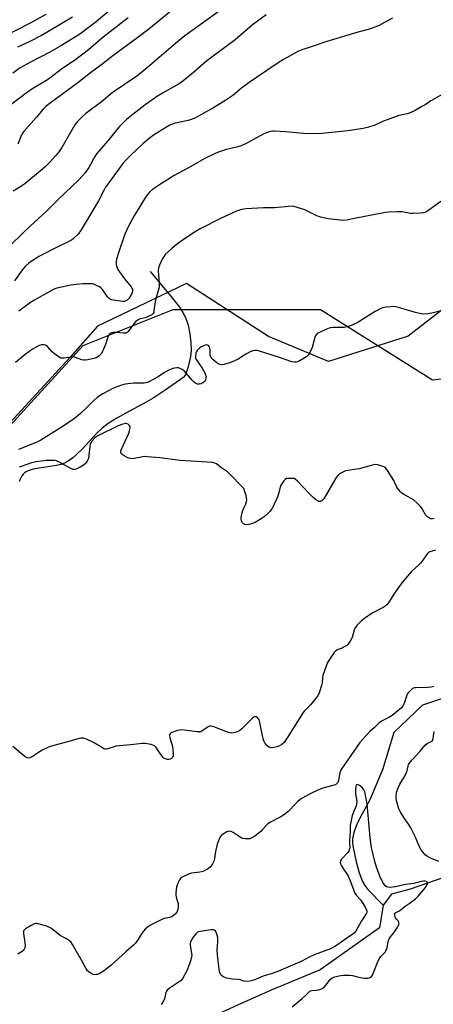
# Model space of a CAD drawing. Units: inches. Extents: x 1243771 to 1249771, y 585451 to 589452.
# Drawn here: x 1246778 to 1246978, y 586766 to 587241 of the extents above; entities that cross this region are included whole.
import ezdxf

# ---------------------------------------------------------------- set-up
doc = ezdxf.new("R2010")
doc.units = ezdxf.units.IN
doc.header["$MEASUREMENT"] = 0
for name, color, linetype in [('HYDRO-Single Line Stream', 4, 'Continuous'), ('NTRL-Farm Land', 3, 'Continuous'), ('NTRL-Trees', 3, 'Continuous'), ('Undefined', 1, 'Continuous')]:
    doc.layers.add(name, color=color, linetype=linetype)

msp = doc.modelspace()

# ---------------------------------------------------------------- linework, layer by layer
at = {"layer": 'HYDRO-Single Line Stream'}
for points in [[(1246841.25, 587119.15), (1246851.9, 587106.43), (1246855.41, 587101.88), (1246857.02, 587099.42), (1246858.2, 587097.27), (1246859.1, 587095.13), (1246859.65, 587093.24), (1246860.4, 587089.12), (1246860.89, 587084.85), (1246861.05, 587080.96), (1246860.85, 587078.17), (1246859.71, 587073.12), (1246858.37, 587069.42), (1246857.57, 587068.15), (1246848.57, 587061.84), (1246842.76, 587058.04), (1246839.33, 587056.07), (1246829.57, 587050.83), (1246825.26, 587048.4), (1246821.07, 587045.79), (1246818.12, 587043.6), (1246815.43, 587041.05), (1246808.73, 587033.84), (1246805.53, 587030.66), (1246803.95, 587029.26), (1246802.69, 587028.28), (1246801.14, 587027.27), (1246799.94, 587026.66), (1246798.17, 587026.06), (1246796.08, 587025.59), (1246787.78, 587024.35), (1246784.84, 587023.77), (1246783.38, 587023.37), (1246782.34, 587023), (1246781.43, 587022.56), (1246780.68, 587022.05), (1246780, 587021.39), (1246779.23, 587020.3), (1246778.67, 587019.26), (1246778.03, 587017.78)], [(1246989.66, 586915.56), (1246972.8, 586909.89), (1246958.98, 586896.83), (1246953.46, 586878.75), (1246947.44, 586864.21), (1246943.49, 586857.26), (1246941.14, 586852.54), (1246939.63, 586848.49), (1246939.04, 586845.39), (1246939.07, 586843.54), (1246939.34, 586841.32), (1246940.74, 586834.39), (1246942.24, 586829.09), (1246943.84, 586824.79), (1246944.94, 586822.89), (1246946.48, 586820.96), (1246953.75, 586813.42)], [(1247040.66, 586897.65), (1247040.59, 586896.27), (1247041.37, 586894.13), (1247043.35, 586891.13), (1247045.41, 586889.41), (1247051.63, 586885.97), (1247053.74, 586884.42), (1247054.88, 586882.96), (1247056, 586881.06), (1247057.16, 586878.65), (1247058.23, 586875.96), (1247058.74, 586873.45), (1247058.73, 586870.35), (1247058.36, 586867.15), (1247056.79, 586857.32), (1247055.29, 586851.21), (1247043.35, 586839.38), (1247025.35, 586832.5), (1247002.58, 586830.81), (1246983.09, 586826.77), (1246966.9, 586821.14), (1246957.92, 586818.72), (1246953.75, 586813.42)], [(1246953.75, 586813.42), (1246952.04, 586802.45), (1246923.36, 586782.19), (1246899.82, 586772.37), (1246883.43, 586765.24), (1246870.11, 586759.05), (1246859.67, 586753.68), (1246852.52, 586749.47), (1246846.08, 586745.23), (1246841.08, 586741.48), (1246837.42, 586738.14), (1246835.82, 586736.19), (1246834.24, 586733.84), (1246830.91, 586727.65), (1246827.66, 586719.88), (1246825.13, 586712.02), (1246824.28, 586707.89), (1246822.04, 586693.99), (1246821.06, 586690.15), (1246820.02, 586687.49)]]:
    msp.add_lwpolyline(points, dxfattribs=at)
at = {"layer": 'NTRL-Farm Land'}
msp.add_polyline3d([(1246986.84, 587104.12, 0), (1246965.89, 587087.89, 0), (1246927.37, 587075.76, 0), (1246898.52, 587087.73, 0), (1246858.79, 587113.43, 0), (1246815.9, 587092.77, 0), (1246802.89, 587077.97, 0), (1246744.49, 587014.7, 0), (1246704.57, 586970.37, 0), (1246673.07, 586933.76, 0), (1246660.26, 586918.06, 0), (1246649.27, 586903.93, 0), (1246638.26, 586888.54, 0), (1246627.51, 586871.88, 0), (1246617.25, 586854.33, 0), (1246607.22, 586835.44, 0), (1246597.37, 586815.17, 0), (1246587.47, 586792.94, 0), (1246577.72, 586769.16, 0), (1246568.05, 586743.79, 0)], dxfattribs=at)
at = {"layer": 'NTRL-Trees'}
msp.add_lwpolyline([(1246440.7, 586319.4), (1246451.95, 586381.18), (1246494.33, 586433.79), (1246589.83, 586523.81), (1246669.3, 586595.14), (1246711.34, 586663.22), (1246728.38, 586748.9), (1246694.61, 586853.42), (1246694.61, 586911.82), (1246714.07, 586986.45), (1246773.57, 587044.62), (1246808.99, 587083.4), (1246852.4, 587100.76), (1246923.58, 587100.76), (1246977.64, 587066.93), (1247058.99, 587076.45), (1247104.08, 587055.18), (1247151.33, 587002.37), (1247141.7, 586852.29), (1247149.02, 586611.19), (1247168.67, 586598.04), (1247206.56, 586576.45), (1247214.83, 586518.08), (1247068.64, 586241.87)], dxfattribs=at)
at = {"layer": 'Undefined'}
for points, elevation in [([(1246863.66, 587255.04), (1246840.66, 587235.99), (1246835.44, 587231.96), (1246823.33, 587223.15), (1246817.98, 587218.96), (1246812.58, 587215.01), (1246806.43, 587210.22), (1246793.6, 587200.92), (1246791.11, 587198.88), (1246789.68, 587197.41), (1246786.34, 587193.43), (1246780.11, 587186.46), (1246779.26, 587185.05), (1246777.44, 587180.52)], 622), ([(1246825.52, 587248.22), (1246815.3, 587239.65), (1246812.72, 587237.63), (1246807.35, 587233.7), (1246798.43, 587228.2), (1246792.9, 587224.99), (1246783.91, 587220.38), (1246778.63, 587217.33), (1246774.95, 587214.81)], 626), ([(1246790.97, 587243.07), (1246783.78, 587239.05), (1246768.9, 587231.55)], 630), ([(1246897.37, 587243.01), (1246890.69, 587238.13), (1246882.31, 587230.93), (1246868.62, 587220.74), (1246862.18, 587215.22), (1246856.26, 587210.34), (1246855.02, 587209.52), (1246852.45, 587208), (1246848.33, 587205.87), (1246844.79, 587203.71), (1246838.93, 587199.52), (1246835.85, 587197.22), (1246831.44, 587193.71), (1246829.94, 587192.42), (1246826.4, 587188.87), (1246820.84, 587182.13), (1246815.42, 587175.87), (1246814.09, 587173.84), (1246812.55, 587170.73), (1246811.73, 587169.34), (1246809.93, 587166.82), (1246808.48, 587165.09), (1246806.85, 587163.41), (1246797, 587153.98), (1246791.18, 587148.07), (1246781.37, 587139.22), (1246772.04, 587130.13)], 618), ([(1246875.78, 587245.5), (1246858.08, 587232.82), (1246853.57, 587229.2), (1246841.14, 587218.49), (1246836.38, 587214.54), (1246834.87, 587213.43), (1246823.41, 587205.72), (1246821.94, 587204.58), (1246818.39, 587201.5), (1246810.28, 587195.37), (1246808.61, 587193.94), (1246806.22, 587191.48), (1246804.93, 587189.87), (1246798.63, 587178.93), (1246797.37, 587177.06), (1246795.72, 587175.04), (1246792.75, 587171.69), (1246790.66, 587169.62), (1246789.33, 587168.45), (1246780.82, 587161.51), (1246778.38, 587159.83), (1246775.19, 587157.93)], 620), ([(1246830.71, 587241.5), (1246824.19, 587236.59), (1246818.67, 587232.17), (1246811.48, 587226.05), (1246805.48, 587221.47), (1246798.49, 587216.71), (1246793.54, 587212.89), (1246791.69, 587211.68), (1246784.2, 587207.1), (1246782.07, 587205.67), (1246773.32, 587199.05)], 624), ([(1246958.32, 587241.35), (1246954.43, 587239.2), (1246951.83, 587237.89), (1246947.71, 587236.26), (1246941.06, 587234.38), (1246926.7, 587230.1), (1246919.09, 587227.47), (1246914.58, 587226.04), (1246912.9, 587225.38), (1246905.63, 587221.35), (1246903.6, 587220.12), (1246892.71, 587212.7), (1246889.12, 587210.35), (1246885.44, 587207.57), (1246881.25, 587204.08), (1246879.82, 587203.03), (1246877.83, 587201.74), (1246871.89, 587198.13), (1246866.99, 587195.3), (1246863.57, 587193.44), (1246861.67, 587192.59), (1246859.7, 587192.01), (1246852.72, 587190.51), (1246850.89, 587189.8), (1246849.13, 587188.86), (1246842.86, 587184.88), (1246840.87, 587183.38), (1246837.82, 587180.67), (1246831.9, 587175.09), (1246829.55, 587172.79), (1246828.09, 587171.19), (1246821.13, 587161.77), (1246819.82, 587159.82), (1246819.1, 587158.56), (1246816.38, 587153.18), (1246808.06, 587139.26), (1246806.49, 587137.23), (1246804.17, 587134.89), (1246803.36, 587134.27), (1246802.43, 587133.72), (1246796.8, 587131.06), (1246787.6, 587126.36), (1246785.61, 587125.13), (1246782.97, 587123.28), (1246780.92, 587121.53), (1246779.8, 587120.34), (1246775.76, 587114.72)], 616), ([(1246803.86, 587241.88), (1246798.59, 587238.8), (1246791.87, 587234.72), (1246788.83, 587232.99), (1246783.14, 587230.18), (1246777.19, 587227.36)], 628), ([(1246982.35, 587204.51), (1246976.86, 587201.45), (1246974.05, 587199.57), (1246972.57, 587198.7), (1246969.32, 587196.89), (1246966.79, 587195.68), (1246965.47, 587195.25), (1246961.46, 587194.37), (1246960.05, 587193.97), (1246954, 587191.64), (1246949.79, 587189.8), (1246946.78, 587188.76), (1246944.1, 587188.19), (1246936.77, 587187.07), (1246928.98, 587186.14), (1246924.25, 587185.8), (1246918.2, 587185.56), (1246915.38, 587185.7), (1246906.9, 587186.6), (1246901.37, 587186.86), (1246900.5, 587186.83), (1246899.34, 587186.65), (1246897.91, 587186.28), (1246896.57, 587185.72), (1246892.71, 587183.69), (1246888.39, 587181.24), (1246885.2, 587179.73), (1246883.64, 587179.24), (1246878.14, 587178.08), (1246874.6, 587176.88), (1246872.72, 587176.14), (1246867.43, 587173.46), (1246859.82, 587169.1), (1246852.97, 587165.39), (1246846.24, 587161.36), (1246842.48, 587158.69), (1246840.99, 587157.36), (1246839.39, 587155.44), (1246833.81, 587146.28), (1246830.8, 587141.05), (1246829.07, 587137.16), (1246826.24, 587128.71), (1246825.13, 587125.11), (1246824.86, 587123.71), (1246824.89, 587122.84), (1246825.1, 587121.7), (1246825.37, 587120.87), (1246825.78, 587120.12), (1246828.97, 587115.63), (1246832.1, 587111.78), (1246832.54, 587111.06), (1246832.72, 587110.56), (1246832.81, 587109.53), (1246832.68, 587109.01), (1246832.37, 587108.25), (1246831.23, 587106.32), (1246830.26, 587105.35), (1246829.33, 587104.83), (1246828.89, 587104.72), (1246828.15, 587104.68), (1246823.57, 587105.3), (1246822.72, 587105.49), (1246822.21, 587105.7), (1246821.31, 587106.29), (1246820.72, 587106.86), (1246818.27, 587110.43), (1246817.52, 587111.27), (1246816.8, 587111.76), (1246815.47, 587112.41), (1246814.08, 587112.97), (1246813.24, 587113.17), (1246811.8, 587113.25), (1246808.9, 587113.22), (1246805.67, 587112.92), (1246803.07, 587112.54), (1246796.31, 587111.17), (1246795.32, 587110.79), (1246794.32, 587110.27), (1246785.13, 587105.13), (1246783.62, 587104.21), (1246777.9, 587100.08)], 614), ([(1246981.67, 587152.89), (1246975.89, 587148.7), (1246974.38, 587147.82), (1246973.31, 587147.42), (1246971.62, 587147.22), (1246968.18, 587147.08), (1246967.03, 587147.17), (1246963.88, 587147.8), (1246962.72, 587147.96), (1246960.63, 587147.97), (1246956.44, 587147.85), (1246954.96, 587147.64), (1246940.85, 587144.91), (1246936.19, 587143.93), (1246934.5, 587143.77), (1246927.22, 587144.55), (1246923.49, 587145.36), (1246921.84, 587146.01), (1246915.98, 587148.89), (1246911.86, 587150.17), (1246909.92, 587150.6), (1246908.15, 587150.56), (1246901.58, 587149.92), (1246895.99, 587149.82), (1246887.71, 587149.45), (1246885.45, 587149.04), (1246882.98, 587148.32), (1246875.26, 587144.73), (1246865.83, 587139.86), (1246863.09, 587138.36), (1246856.98, 587134.22), (1246853.78, 587131.85), (1246851.79, 587130.22), (1246848.58, 587127.28), (1246848.04, 587126.61), (1246847.32, 587125.36), (1246845.77, 587122.25), (1246845.29, 587120.92), (1246845.21, 587119.46), (1246845.64, 587113.51), (1246845.63, 587112.07), (1246845.43, 587110.99), (1246844.31, 587107.08), (1246843.91, 587105.35), (1246843.42, 587102.72), (1246843.17, 587099.94), (1246843.05, 587099.4), (1246842.84, 587098.92), (1246842.5, 587098.55), (1246842.07, 587098.24), (1246840.04, 587097.21), (1246838.97, 587096.84), (1246836.52, 587096.31), (1246835.26, 587095.72), (1246834.38, 587094.96), (1246833.38, 587093.85), (1246830.74, 587090.23), (1246830.33, 587089.85), (1246829.89, 587089.59), (1246829.37, 587089.45), (1246828.51, 587089.42), (1246824.9, 587089.75), (1246823.51, 587089.75), (1246822.71, 587089.58), (1246821.76, 587089.04), (1246821.41, 587088.63), (1246821.04, 587087.88), (1246819.76, 587083.98), (1246818.3, 587080.54), (1246817.59, 587079.37), (1246817.07, 587078.79), (1246816.46, 587078.27), (1246815.21, 587077.56), (1246814.13, 587077.17), (1246811.28, 587076.55), (1246809.86, 587076.35), (1246809.13, 587076.38), (1246808.4, 587076.54), (1246805.34, 587077.68), (1246804.21, 587077.95), (1246803.06, 587077.89), (1246799.83, 587077.35), (1246798.68, 587077.31), (1246798.15, 587077.42), (1246797.41, 587077.76), (1246795.07, 587079.36), (1246794.03, 587080.35), (1246791.73, 587083), (1246791.3, 587083.36), (1246790.81, 587083.61), (1246789.98, 587083.78), (1246788.83, 587083.76), (1246787.76, 587083.42), (1246786.21, 587082.68), (1246784.49, 587081.65), (1246780.98, 587079.16), (1246776.33, 587075.3)], 612), ([(1246983.84, 587100.71), (1246977.97, 587099.23), (1246975.35, 587098.79), (1246973.6, 587098.6), (1246972.18, 587098.73), (1246969.38, 587099.35), (1246961.2, 587101.79), (1246959.79, 587102.14), (1246958.93, 587102.21), (1246957.5, 587102.16), (1246955.21, 587101.96), (1246954.1, 587101.77), (1246952.71, 587101.23), (1246950.03, 587099.89), (1246941.2, 587094.4), (1246940.17, 587093.84), (1246939.37, 587093.5), (1246936.37, 587092.48), (1246934.97, 587092.17), (1246933.53, 587092.1), (1246929.53, 587092.14), (1246928.16, 587092.01), (1246926.53, 587091.4), (1246923.05, 587089.75), (1246922.04, 587089.2), (1246921.42, 587088.67), (1246921.03, 587087.96), (1246919.57, 587082.56), (1246918.62, 587080.44), (1246917.75, 587078.96), (1246916.93, 587078.19), (1246914.94, 587076.93), (1246912.9, 587075.76), (1246911.86, 587075.41), (1246910.85, 587075.38), (1246909.77, 587075.57), (1246903.34, 587077.75), (1246894.67, 587080.52), (1246893, 587080.97), (1246892.04, 587081.04), (1246890.92, 587080.87), (1246889.59, 587080.37), (1246887.58, 587079.24), (1246883.86, 587076.88), (1246882.03, 587076.02), (1246879.34, 587074.98), (1246877.94, 587074.54), (1246876.19, 587074.2), (1246875.13, 587074.23), (1246874.42, 587074.44), (1246873.44, 587075.07), (1246871.61, 587076.64), (1246870.84, 587077.52), (1246870.48, 587078.26), (1246870.29, 587079.07), (1246870.31, 587081.29), (1246870.2, 587082.09), (1246869.93, 587082.79), (1246869.53, 587083.38), (1246869.2, 587083.63), (1246868.73, 587083.71), (1246867.92, 587083.57), (1246866.79, 587083.2), (1246865.99, 587082.79), (1246865.26, 587082.27), (1246864.6, 587081.68), (1246864.05, 587080.99), (1246863.75, 587080.49), (1246863.45, 587079.7), (1246863.17, 587078.05), (1246863.28, 587077.25), (1246863.63, 587076.49), (1246864.59, 587075.01), (1246866.42, 587072.46), (1246867.7, 587070.19), (1246868.24, 587068.89), (1246868.32, 587068.37), (1246868.28, 587067.84), (1246868.03, 587066.82), (1246867.66, 587066.16), (1246866.82, 587065.5), (1246865.79, 587065.03), (1246865, 587064.8), (1246864.2, 587064.8), (1246863.44, 587065.08), (1246862.55, 587065.75), (1246861.53, 587066.75), (1246858.76, 587070.18), (1246857.77, 587071.23), (1246856.81, 587071.89), (1246855.76, 587072.42), (1246854.95, 587072.68), (1246854.15, 587072.7), (1246852.24, 587072.37), (1246850.68, 587071.76), (1246848.19, 587070.37), (1246845.15, 587068.4), (1246842.85, 587067.04), (1246841.04, 587066.02), (1246839.98, 587065.55), (1246839.22, 587065.38), (1246838.4, 587065.3), (1246833.26, 587065.26), (1246829.24, 587064.75), (1246828.11, 587064.53), (1246827.02, 587064.21), (1246823.57, 587062.9), (1246818.51, 587060.18), (1246815.94, 587058.48), (1246813.99, 587056.8), (1246810.89, 587053.7), (1246807.74, 587050.71), (1246806.48, 587049.63), (1246804.71, 587048.28), (1246798.81, 587044.2), (1246788.57, 587037.76), (1246786.25, 587036.61), (1246777.74, 587033.21)], 610), ([(1246978.45, 587000), (1246977.68, 586999.84), (1246976.92, 586999.87), (1246976.19, 587000.17), (1246975.28, 587000.78), (1246974.68, 587001.35), (1246974.33, 587001.81), (1246972.72, 587004.64), (1246972.08, 587005.62), (1246970.28, 587007.46), (1246968.52, 587008.93), (1246963.63, 587011.7), (1246962.91, 587012.2), (1246962.3, 587012.77), (1246961.19, 587014.03), (1246960.37, 587015.15), (1246959.46, 587017.26), (1246958.91, 587018.3), (1246955.95, 587023.09), (1246955.07, 587024.24), (1246954.4, 587024.73), (1246952.81, 587025.38), (1246951.15, 587025.89), (1246950.03, 587026.02), (1246948, 587025.61), (1246942.24, 587023.98), (1246935.66, 587022.92), (1246934.3, 587022.36), (1246932.76, 587021.47), (1246931.88, 587020.73), (1246931.2, 587019.78), (1246925.14, 587009.53), (1246924.38, 587008.66), (1246923.94, 587008.35), (1246923.48, 587008.2), (1246922.81, 587008.23), (1246922.11, 587008.49), (1246921.18, 587009.14), (1246919.84, 587010.27), (1246918.35, 587011.72), (1246912.43, 587018.04), (1246911.37, 587018.99), (1246910.9, 587019.22), (1246910.38, 587019.29), (1246907.85, 587019.35), (1246907.14, 587019.26), (1246906.49, 587018.83), (1246905.92, 587018.21), (1246905.02, 587017.05), (1246904.4, 587016.05), (1246904.02, 587014.97), (1246903.3, 587011.81), (1246902.92, 587010.71), (1246900.39, 587005.17), (1246899.95, 587004.43), (1246899.24, 587003.55), (1246897.45, 587001.71), (1246896.39, 587000.75), (1246894.96, 586999.81), (1246891.98, 586998.07), (1246890.67, 586997.51), (1246888.99, 586997.09), (1246887.88, 586996.95), (1246887.09, 586997.08), (1246886.4, 586997.43), (1246885.9, 586997.97), (1246885.49, 586998.88), (1246885.34, 586999.94), (1246885.44, 587001.38), (1246885.7, 587002.78), (1246886.1, 587003.86), (1246887.54, 587006.99), (1246887.85, 587008.08), (1246887.92, 587008.92), (1246887.86, 587010.06), (1246887.6, 587011.22), (1246887.09, 587012.91), (1246886.47, 587014.39), (1246885.76, 587015.31), (1246879.95, 587021.22), (1246878.66, 587022.43), (1246875.35, 587024.73), (1246873.37, 587026.31), (1246872.48, 587026.75), (1246871.65, 587026.93), (1246855.85, 587027.97), (1246845.96, 587029.31), (1246839.98, 587029.79), (1246838.82, 587029.83), (1246837.74, 587029.77), (1246833.56, 587028.98), (1246832.42, 587028.84), (1246831.59, 587028.92), (1246830.54, 587029.32), (1246828.73, 587030.25), (1246827.78, 587030.84), (1246827.26, 587031.38), (1246827.11, 587031.85), (1246827.15, 587032.64), (1246827.43, 587033.46), (1246830.97, 587041.14), (1246831.41, 587042.26), (1246831.58, 587043.06), (1246831.62, 587044.09), (1246831.47, 587044.56), (1246831.2, 587044.97), (1246830.66, 587045.49), (1246830.23, 587045.73), (1246829.75, 587045.83), (1246829.23, 587045.83), (1246828.14, 587045.56), (1246825.95, 587044.63), (1246816.11, 587039.86), (1246815.09, 587039.28), (1246814.43, 587038.74), (1246813.11, 587037.24), (1246812.65, 587036.54), (1246812.43, 587036.03), (1246812.14, 587034.65), (1246811.47, 587029.13), (1246811.26, 587028.3), (1246810.92, 587027.57), (1246810.1, 587026.55), (1246809.07, 587025.67), (1246807.52, 587024.73), (1246805.94, 587023.95), (1246805.15, 587023.66), (1246804.62, 587023.58), (1246804.13, 587023.62), (1246803.62, 587023.79), (1246797.72, 587027.04), (1246796.11, 587027.75), (1246795.3, 587027.9), (1246794.17, 587027.98), (1246791.06, 587028), (1246786.27, 587027.28), (1246784.01, 587026.77), (1246782.66, 587026.38), (1246778.11, 587024.71)], 608), ([(1246979.07, 586984.78), (1246976.43, 586983.85), (1246975.4, 586983.21), (1246974.77, 586982.45), (1246973.05, 586979.91), (1246971.98, 586978.61), (1246970.99, 586977.57), (1246967.34, 586974.32), (1246962.8, 586969.02), (1246959.24, 586963.94), (1246956.59, 586959.7), (1246955.54, 586958.41), (1246954.75, 586957.66), (1246953.76, 586957.01), (1246948.44, 586954.28), (1246944.78, 586951.68), (1246943.41, 586950.56), (1246941.16, 586948.31), (1246940.32, 586947.21), (1246939.9, 586946.19), (1246938.83, 586942.6), (1246937.87, 586940.76), (1246936.88, 586939.31), (1246936.24, 586938.74), (1246935, 586938), (1246933.96, 586937.48), (1246932.16, 586936.81), (1246931.42, 586936.45), (1246930.76, 586935.94), (1246930.17, 586935.28), (1246927.3, 586931.08), (1246926.83, 586930.24), (1246926.4, 586929.22), (1246924.77, 586924.22), (1246924.59, 586923.17), (1246924.43, 586920.67), (1246924.13, 586919.36), (1246922.96, 586915.89), (1246922.26, 586914.43), (1246921.38, 586913.26), (1246918.72, 586910.09), (1246915.89, 586907.25), (1246915.15, 586906.37), (1246907.83, 586894.65), (1246905.97, 586891.96), (1246904.94, 586891.02), (1246903.78, 586890.29), (1246902.5, 586889.78), (1246901.11, 586889.49), (1246899.72, 586889.41), (1246899.19, 586889.52), (1246898.7, 586889.73), (1246897.58, 586890.53), (1246896.7, 586891.7), (1246896.24, 586892.66), (1246895.93, 586893.7), (1246894.2, 586901.64), (1246893.89, 586902.79), (1246893.51, 586903.55), (1246893.16, 586903.9), (1246892.52, 586904.26), (1246892.08, 586904.37), (1246891.85, 586904.37), (1246891.4, 586904.2), (1246890.75, 586903.71), (1246885.76, 586898.7), (1246884.68, 586897.74), (1246883.42, 586897.08), (1246881.8, 586896.57), (1246880.73, 586896.49), (1246879.18, 586896.75), (1246877.79, 586897.23), (1246872.05, 586899.51), (1246870.7, 586899.84), (1246870.2, 586899.78), (1246869.72, 586899.59), (1246866.48, 586897.49), (1246865.78, 586897.15), (1246865.26, 586897.03), (1246863.82, 586897.09), (1246857.95, 586897.95), (1246856.25, 586898.01), (1246855.42, 586897.93), (1246854.56, 586897.72), (1246851.78, 586896.7), (1246851.29, 586896.44), (1246850.91, 586896.11), (1246850.7, 586895.68), (1246850.65, 586895.19), (1246850.86, 586894.12), (1246851.86, 586891.08), (1246852.13, 586889.96), (1246852.45, 586886.82), (1246852.43, 586885.44), (1246852.17, 586884.75), (1246851.64, 586884.22), (1246850.99, 586883.83), (1246850.26, 586883.65), (1246849.47, 586883.74), (1246848.68, 586883.97), (1246847.96, 586884.33), (1246847.52, 586884.71), (1246846.4, 586886.1), (1246844.14, 586889.49), (1246843.38, 586890.28), (1246842.63, 586890.65), (1246841.79, 586890.91), (1246838.9, 586891.52), (1246837.45, 586891.5), (1246831.92, 586890.86), (1246826.29, 586890.39), (1246824.89, 586890.1), (1246820.85, 586888.89), (1246820.05, 586888.75), (1246819.53, 586888.76), (1246819.01, 586888.91), (1246818.26, 586889.28), (1246814.04, 586891.9), (1246810.93, 586893.39), (1246809.35, 586894), (1246808.6, 586894.09), (1246807.87, 586894.05), (1246806.54, 586893.77), (1246802.59, 586892.6), (1246793.63, 586890.21), (1246792.56, 586889.86), (1246789.21, 586888.24), (1246784.02, 586884.83), (1246783.26, 586884.48), (1246782.75, 586884.39), (1246782, 586884.52), (1246781.04, 586885.08), (1246774.95, 586890.06)], 606), ([(1246978.25, 586918.97), (1246977.05, 586918.55), (1246975.33, 586918.38), (1246969.58, 586918.36), (1246968.78, 586918.22), (1246968.04, 586917.91), (1246967.36, 586917.4), (1246966.54, 586916.6), (1246965.96, 586915.96), (1246965.48, 586915.27), (1246965.03, 586914.28), (1246963.89, 586910.73), (1246963.28, 586909.57), (1246962.61, 586908.72), (1246960.01, 586906.44), (1246958.21, 586905.01), (1246956.5, 586903.99), (1246953.1, 586902.24), (1246951.9, 586901.42), (1246949.58, 586899.23), (1246947.18, 586897.11), (1246942.64, 586891.94), (1246935.58, 586881.98), (1246933.57, 586878.87), (1246933.19, 586878.12), (1246932.9, 586877.25), (1246932.32, 586873.59), (1246931.87, 586872.59), (1246931.37, 586871.99), (1246930.91, 586871.7), (1246930.12, 586871.39), (1246924.75, 586869.86), (1246922.61, 586869.14), (1246918.9, 586867.36), (1246914.72, 586865.1), (1246913.77, 586864.41), (1246912.47, 586863.23), (1246911.01, 586861.8), (1246908.82, 586859.43), (1246907.74, 586858.47), (1246905.68, 586856.93), (1246904.48, 586856.14), (1246899.45, 586853.51), (1246898.19, 586852.74), (1246897.44, 586852.06), (1246895.58, 586849.88), (1246894.77, 586849.07), (1246891.83, 586846.75), (1246890.39, 586845.88), (1246889.38, 586845.52), (1246888.58, 586845.38), (1246887.18, 586845.42), (1246886.08, 586845.62), (1246885.56, 586845.81), (1246884.82, 586846.22), (1246881.46, 586848.48), (1246880.43, 586848.93), (1246879.63, 586849.09), (1246879.1, 586849.06), (1246878.3, 586848.78), (1246877.02, 586848.03), (1246875.82, 586847.16), (1246875.26, 586846.54), (1246874.85, 586845.82), (1246873.72, 586842.92), (1246872.92, 586839.27), (1246872.46, 586835.92), (1246872.1, 586834.6), (1246871.5, 586833.36), (1246870.32, 586831.84), (1246869.71, 586831.28), (1246869.01, 586830.81), (1246867.76, 586830.15), (1246866.71, 586829.71), (1246865.31, 586829.39), (1246861.22, 586828.89), (1246859.84, 586828.46), (1246856.7, 586826.9), (1246856.04, 586826.39), (1246855.54, 586825.71), (1246854.87, 586824.41), (1246854.29, 586823.05), (1246854.04, 586822.22), (1246853.81, 586820.84), (1246853.69, 586819.44), (1246853.74, 586818.31), (1246854.07, 586816.62), (1246854.78, 586814.19), (1246854.9, 586812.83), (1246854.73, 586811.47), (1246854.5, 586810.7), (1246854.05, 586809.98), (1246853.48, 586809.31), (1246852.44, 586808.29), (1246851.73, 586807.85), (1246850.68, 586807.51), (1246848.01, 586806.95), (1246846.96, 586806.6), (1246841.47, 586803.74), (1246839.97, 586802.81), (1246838.97, 586801.86), (1246837.51, 586800.16), (1246835.32, 586796.65), (1246834.1, 586794.99), (1246833.32, 586794.14), (1246829.63, 586790.97), (1246822.35, 586784.39), (1246819.35, 586782), (1246817.91, 586781.05), (1246816.66, 586780.36), (1246815.9, 586780.08), (1246815.13, 586779.93), (1246814.37, 586779.9), (1246813.86, 586779.99), (1246813.09, 586780.33), (1246812.36, 586780.77), (1246811.65, 586781.27), (1246811.03, 586781.84), (1246810.37, 586782.78), (1246808.19, 586786.91), (1246803.75, 586794.51), (1246802.94, 586795.7), (1246802.32, 586796.3), (1246800.85, 586797.26), (1246797.83, 586798.84), (1246793.64, 586802.19), (1246792.78, 586802.74), (1246791.44, 586803.25), (1246787.8, 586804.36), (1246786.69, 586804.63), (1246786.14, 586804.68), (1246785.36, 586804.52), (1246783.85, 586803.7), (1246781.12, 586801.96), (1246780.49, 586801.44), (1246780.21, 586801.03), (1246780.09, 586800.55), (1246780.12, 586799.75), (1246780.83, 586795.46), (1246780.92, 586794.03), (1246780.73, 586792.92), (1246780.45, 586792.15), (1246780.02, 586791.54), (1246779.45, 586791.02), (1246777.46, 586789.87)], 604), ([(1246980.63, 586834.49), (1246976.33, 586836.28), (1246975.18, 586836.94), (1246974.17, 586837.75), (1246973.26, 586838.77), (1246972.25, 586840.14), (1246971.28, 586841.87), (1246969.3, 586846.6), (1246967.18, 586850.78), (1246966.43, 586852), (1246963.77, 586855.67), (1246962.02, 586858.65), (1246961.39, 586859.95), (1246960.35, 586863.36), (1246960.05, 586864.96), (1246960.06, 586866.02), (1246960.23, 586867.41), (1246960.39, 586868.23), (1246960.74, 586869.3), (1246961.84, 586871.89), (1246963.94, 586875.17), (1246964.92, 586876.96), (1246965.2, 586877.78), (1246965.83, 586880.49), (1246966.1, 586881.24), (1246966.39, 586881.74), (1246967.83, 586883.58), (1246971.55, 586887.62), (1246974.16, 586890.69), (1246975.04, 586891.39), (1246977.07, 586892.39), (1246977.61, 586892.92), (1246977.87, 586893.36), (1246978.03, 586893.89), (1246978.41, 586897.3)], 604), ([(1246909.94, 586764.46), (1246914.7, 586768.45), (1246916.42, 586770.01), (1246918.41, 586771.96), (1246918.81, 586772.18), (1246919.32, 586772.31), (1246921.56, 586772.38), (1246922.66, 586772.53), (1246923.76, 586772.87), (1246924.74, 586773.41), (1246925.35, 586773.96), (1246926.27, 586774.99), (1246928.35, 586777.68), (1246929.19, 586778.39), (1246930.49, 586778.91), (1246932.42, 586779.36), (1246934.65, 586779.62), (1246937.35, 586779.68), (1246939.08, 586779.52), (1246941.37, 586778.85), (1246943.65, 586778.37), (1246945.05, 586778.22), (1246946.2, 586778.22), (1246947.02, 586778.35), (1246947.53, 586778.57), (1246948.15, 586779.07), (1246948.6, 586779.69), (1246949.4, 586781.3), (1246951.03, 586785.74), (1246951.84, 586787.54), (1246952.57, 586788.58), (1246954.76, 586790.82), (1246955.34, 586791.78), (1246955.71, 586792.84), (1246956.23, 586795.96), (1246956.74, 586797.24), (1246957.34, 586798.17), (1246958.9, 586800.17), (1246960.3, 586802.11), (1246960.95, 586803.11), (1246961.33, 586803.88), (1246961.47, 586804.59), (1246961.37, 586805.25), (1246961, 586805.84), (1246960.23, 586806.69), (1246959.83, 586807.39), (1246959.41, 586808.65), (1246959.36, 586809.12), (1246959.44, 586809.52), (1246959.94, 586809.98), (1246961.71, 586810.79), (1246962.6, 586811.34), (1246964.49, 586812.91), (1246966.92, 586814.55), (1246969.46, 586816.57), (1246970.66, 586817.82), (1246974.26, 586822), (1246974.98, 586823.08), (1246975.2, 586823.58), (1246975.28, 586824.06), (1246975.06, 586824.6), (1246974.73, 586824.87), (1246974.07, 586825.08), (1246973.37, 586825.08), (1246972.25, 586824.88), (1246968.65, 586823.94), (1246964.85, 586823.4), (1246959.55, 586822.35), (1246957.13, 586822.02), (1246956.15, 586822.1), (1246955.41, 586822.35), (1246954.77, 586822.76), (1246954.4, 586823.18), (1246953.66, 586824.46), (1246952.23, 586827.44), (1246950.53, 586831.85), (1246949.82, 586834.47), (1246948.22, 586841.28), (1246947.48, 586845.89), (1246946.11, 586862.29), (1246945.86, 586863.88), (1246944.92, 586868.09), (1246944.51, 586869.16), (1246944.21, 586869.65), (1246943.82, 586870.07), (1246942.39, 586871.12), (1246941.68, 586871.5), (1246941.26, 586871.61), (1246940.94, 586871.51), (1246940.73, 586871.22), (1246940.55, 586870.57), (1246940.48, 586869.77), (1246940.54, 586867.13), (1246941.09, 586863.62), (1246940.99, 586862.18), (1246940.77, 586861.34), (1246939.76, 586859.15), (1246938.88, 586856.77), (1246938.49, 586855.07), (1246937.96, 586851.9), (1246937.88, 586850.8), (1246937.93, 586848.75), (1246937.69, 586846.53), (1246937.6, 586844.79), (1246937.59, 586843.33), (1246937.72, 586841.43), (1246937.62, 586840.61), (1246937.25, 586839.54), (1246936.82, 586838.79), (1246933.77, 586835.58), (1246933.3, 586834.89), (1246933.12, 586834.17), (1246933.2, 586833.45), (1246933.63, 586832.49), (1246934.74, 586830.78), (1246936.33, 586828.59), (1246936.87, 586827.61), (1246938.58, 586823.63), (1246939.67, 586820.48), (1246940.2, 586819.24), (1246940.91, 586818.19), (1246942.85, 586816.03), (1246944.23, 586814.17), (1246945.31, 586812.19), (1246945.88, 586810.67), (1246945.88, 586809.93), (1246945.57, 586809.21), (1246943.31, 586805.95), (1246940.57, 586800.93), (1246939.93, 586800.12), (1246939.11, 586799.39), (1246935.19, 586796.77), (1246930.83, 586793.69), (1246928.4, 586792.38), (1246920.56, 586789.53), (1246918.12, 586788.42), (1246914.6, 586786.51), (1246903.31, 586781.67), (1246900.18, 586780.52), (1246895.9, 586779.2), (1246891.37, 586777.25), (1246889.52, 586776.8), (1246887.85, 586776.62), (1246886.58, 586776.77), (1246884.76, 586777.37), (1246883.91, 586777.57), (1246880.92, 586777.78), (1246878.13, 586778.26), (1246877.34, 586778.51), (1246876.39, 586779), (1246875.76, 586779.47), (1246875.43, 586779.89), (1246874.98, 586780.93), (1246874.63, 586782.35), (1246873.81, 586789.47), (1246873.71, 586791.84), (1246873.99, 586795.77), (1246873.94, 586797.86), (1246873.69, 586798.96), (1246873.33, 586800.02), (1246872.99, 586800.75), (1246872.68, 586801.15), (1246872.38, 586801.36), (1246871.96, 586801.51), (1246870.54, 586801.5), (1246865.57, 586800.71), (1246864.73, 586800.52), (1246863.99, 586800.19), (1246863.37, 586799.66), (1246862.47, 586798.47), (1246861.33, 586796.71), (1246860.85, 586795.67), (1246860.7, 586794.89), (1246860.68, 586794.08), (1246861.35, 586790.17), (1246861.38, 586789.4), (1246861.25, 586788.38), (1246860.76, 586786.67), (1246859.33, 586782.44), (1246857.1, 586778.24), (1246856.42, 586777.3), (1246855.79, 586776.74), (1246850.54, 586773.29), (1246849.46, 586772.43), (1246849.17, 586772.03), (1246848.89, 586771.36), (1246848.4, 586768.86), (1246848.09, 586767.77), (1246847.47, 586766.6), (1246846.56, 586765.54)], 602)]:
    msp.add_lwpolyline(points, dxfattribs=dict(at, elevation=elevation))

doc.saveas('drawing.dxf')
